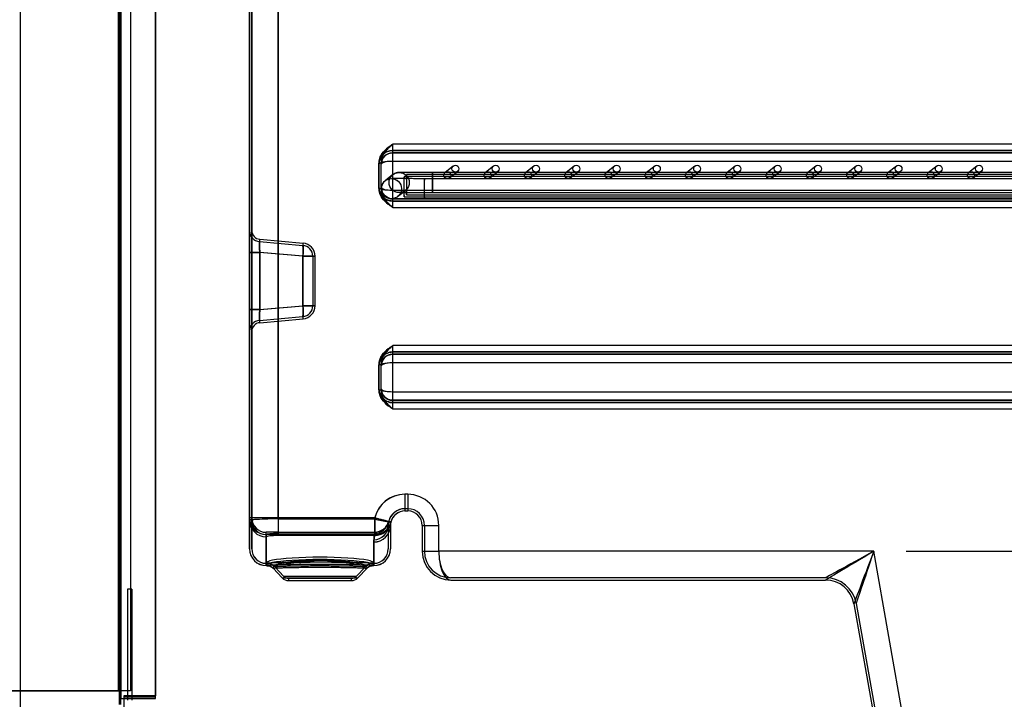
# Model space of a CAD drawing. Units: millimetres. Extents: x 8993 to 20498, y 520 to 7949.
# Drawn here: x 12112 to 12454, y 4949 to 5185 of the extents above; entities that cross this region are included whole.
import ezdxf

# ---------------------------------------------------------------- set-up
doc = ezdxf.new("R2010")
doc.units = ezdxf.units.MM
doc.layers.add('ACOTA', color=50, linetype='Continuous')

msp = doc.modelspace()

# ---------------------------------------------------------------- linework, layer by layer
at = {"color": 7}
for p, q in [((12112.27, 6367), (12112.27, 4633)), ((12112.28, 6367), (12112.28, 4633)), ((12112.28, 6367), (12112.28, 4633)), ((12159.27, 4950), (12159.27, 6355)), ((12159.28, 6354.51), (12159.28, 4950.49)), ((12146.27, 6312.2), (12146.27, 4952.2)), ((12146.27, 6312.2), (12146.27, 4952.2)), ((12146.31, 6312.2), (12146.31, 4952.2)), ((12146.77, 6312.2), (12146.77, 4952.2)), ((12150.59, 6312.2), (12150.59, 4952.2)), ((12150.63, 6312.2), (12150.63, 4952.2)), ((12191.97, 5011.47), (12191.97, 6198.81)), ((12191.97, 6198.81), (12191.97, 5012.27)), ((12192.77, 6198.81), (12192.77, 5012.27)), ((12192.77, 5011.47), (12192.77, 6198.81)), ((12201.93, 5012.36), (12201.93, 6198.81)), ((12201.93, 6198.81), (12201.93, 5011.91)), ((12201.93, 5012.36), (12201.93, 6198.81)), ((12201.93, 6198.81), (12201.93, 5011.91)), ((12146.77, 4949.5), (12146.77, 6149.8)), ((12147.27, 6149.8), (12147.27, 4949.5)), ((12147.27, 4949.5), (12147.27, 6149.8)), ((12159.27, 4949.5), (12159.27, 6149.8)), ((12691.68, 5142.13), (12241.77, 5142.13)), ((12691.68, 5142.13), (12241.78, 5142.13)), ((12241.76, 5139.93), (12241.72, 5139.93)), ((12241.72, 5139.93), (12718.59, 5139.93)), ((12241.72, 5139.13), (12718.59, 5139.13)), ((12241.76, 5139.13), (12241.72, 5139.13)), ((12691.67, 5139.93), (12241.76, 5139.93)), ((12691.67, 5139.13), (12241.76, 5139.13)), ((12236.92, 5135.13), (12236.96, 5135.13)), ((12236.92, 5127.13), (12236.92, 5135.13)), ((12236.97, 5126.78), (12236.97, 5135.49)), ((12237.72, 5135.13), (12237.76, 5135.13)), ((12237.72, 5127.13), (12237.72, 5135.13)), ((12237.78, 5126.46), (12237.78, 5135.81)), ((12718.57, 5136.13), (12241.7, 5136.13)), ((12241.7, 5136.13), (12241.7, 5126.13)), ((12241.7, 5136.13), (12241.7, 5126.13)), ((12718.58, 5136.13), (12241.7, 5136.13)), ((12262.8, 5134.52), (12259.99, 5132.33)), ((12276.8, 5134.52), (12273.99, 5132.33)), ((12290.8, 5134.52), (12287.99, 5132.33)), ((12304.8, 5134.52), (12301.99, 5132.33)), ((12318.8, 5134.52), (12315.99, 5132.33)), ((12332.8, 5134.52), (12329.99, 5132.33)), ((12346.8, 5134.52), (12343.99, 5132.33)), ((12360.8, 5134.52), (12357.99, 5132.33)), ((12374.8, 5134.52), (12371.99, 5132.33)), ((12388.8, 5134.52), (12385.99, 5132.33)), ((12402.8, 5134.52), (12399.99, 5132.33)), ((12416.8, 5134.52), (12413.99, 5132.33)), ((12430.8, 5134.52), (12427.99, 5132.33)), ((12444.8, 5134.52), (12441.99, 5132.33)), ((12241.83, 5131.55), (12239.13, 5129.43)), ((12245.66, 5130.44), (12245.65, 5129.73)), ((12761.66, 5130.86), (12245.66, 5130.86)), ((12245.67, 5130.82), (12245.66, 5130.81)), ((12245.66, 5130.81), (12245.66, 5130.44)), ((12245.67, 5130.45), (12245.67, 5130.82)), ((12245.67, 5129.74), (12245.67, 5130.45)), ((12246.57, 5131.56), (12246.56, 5131.27)), ((12246.56, 5131.27), (12246.56, 5130.64)), ((12246.56, 5130.64), (12246.56, 5129.73)), ((12762.57, 5131.57), (12246.57, 5131.57)), ((12246.57, 5131.47), (12246.57, 5131.56)), ((12246.58, 5131.01), (12246.57, 5131.47)), ((12246.58, 5130.23), (12246.58, 5131.01)), ((12246.59, 5129.22), (12246.58, 5130.23)), ((12752.73, 5130.13), (12252.73, 5130.13)), ((12252.74, 5130.03), (12252.73, 5130.12)), ((12252.73, 5130.12), (12252.73, 5129.84)), ((12252.74, 5129.57), (12252.74, 5130.03)), ((12255.52, 5129.95), (12255.53, 5130.97)), ((12255.53, 5132.22), (12255.54, 5132.32)), ((12255.53, 5131.75), (12255.53, 5132.22)), ((12255.53, 5130.97), (12255.53, 5131.75)), ((12755.53, 5132.33), (12255.54, 5132.33)), ((12255.54, 5132.32), (12255.54, 5132.04)), ((12255.54, 5132.04), (12255.55, 5131.41)), ((12255.55, 5131.41), (12255.55, 5130.51)), ((12255.55, 5130.51), (12255.55, 5129.42)), ((12261.47, 5130.44), (12264.28, 5132.63)), ((12275.47, 5130.44), (12278.28, 5132.63)), ((12289.47, 5130.44), (12292.28, 5132.63)), ((12303.47, 5130.44), (12306.28, 5132.63)), ((12317.47, 5130.44), (12320.28, 5132.63)), ((12331.47, 5130.44), (12334.28, 5132.63)), ((12345.47, 5130.44), (12348.28, 5132.63)), ((12359.47, 5130.44), (12362.28, 5132.63)), ((12373.47, 5130.44), (12376.28, 5132.63)), ((12387.47, 5130.44), (12390.27, 5132.63)), ((12401.47, 5130.44), (12404.27, 5132.63)), ((12415.47, 5130.44), (12418.27, 5132.63)), ((12429.47, 5130.44), (12432.27, 5132.63)), ((12443.47, 5130.44), (12446.27, 5132.63)), ((12236.96, 5127.13), (12236.92, 5127.13)), ((12237.76, 5127.13), (12237.72, 5127.13)), ((12245.65, 5129.73), (12245.65, 5128.76)), ((12245.65, 5128.76), (12245.65, 5127.64)), ((12245.65, 5127.64), (12245.65, 5126.49)), ((12245.68, 5128.78), (12245.67, 5129.74)), ((12245.68, 5127.66), (12245.68, 5128.78)), ((12245.68, 5126.52), (12245.68, 5127.66)), ((12246.56, 5129.73), (12246.56, 5128.64)), ((12246.56, 5128.64), (12246.56, 5127.49)), ((12246.56, 5127.49), (12246.56, 5126.4)), ((12246.58, 5125.93), (12246.59, 5126.95)), ((12246.59, 5128.08), (12246.59, 5129.22)), ((12246.59, 5126.95), (12246.59, 5128.08)), ((12252.73, 5129.84), (12252.72, 5129.2)), ((12252.72, 5129.2), (12252.72, 5128.29)), ((12252.72, 5128.29), (12252.72, 5127.2)), ((12252.72, 5127.2), (12252.72, 5126.05)), ((12252.74, 5128.79), (12252.74, 5129.57)), ((12252.75, 5127.78), (12252.74, 5128.79)), ((12252.75, 5126.65), (12252.75, 5127.78)), ((12252.75, 5125.51), (12252.75, 5126.65)), ((12255.52, 5128.82), (12255.52, 5129.95)), ((12255.52, 5127.68), (12255.52, 5128.82)), ((12255.53, 5126.67), (12255.52, 5127.68)), ((12255.53, 5125.89), (12255.53, 5126.67)), ((12255.55, 5129.42), (12255.55, 5128.26)), ((12255.55, 5128.26), (12255.55, 5127.17)), ((12255.55, 5127.17), (12255.55, 5126.26)), ((12241.7, 5126.13), (12718.57, 5126.13)), ((12241.7, 5126.13), (12718.58, 5126.13)), ((12241.72, 5123.13), (12241.76, 5123.13)), ((12718.59, 5123.13), (12241.72, 5123.13)), ((12241.76, 5123.13), (12691.67, 5123.13)), ((12243.44, 5123.92), (12246.14, 5126.03)), ((12246.14, 5126.03), (12245.41, 5125.59)), ((12245.65, 5126.49), (12245.65, 5125.44)), ((12245.65, 5125.44), (12245.65, 5124.59)), ((12245.65, 5124.59), (12245.66, 5124.05)), ((12245.66, 5123.86), (12245.67, 5124.06)), ((12245.66, 5124.05), (12245.66, 5123.86)), ((12245.66, 5123.86), (12761.66, 5123.86)), ((12245.67, 5124.61), (12245.68, 5125.46)), ((12245.67, 5124.06), (12245.67, 5124.61)), ((12245.68, 5125.46), (12245.68, 5126.52)), ((12246.56, 5126.4), (12246.56, 5125.49)), ((12246.56, 5125.49), (12246.56, 5124.86)), ((12246.56, 5124.86), (12246.57, 5124.58)), ((12246.57, 5124.68), (12246.58, 5125.15)), ((12246.57, 5124.58), (12246.57, 5124.68)), ((12246.57, 5124.57), (12762.57, 5124.57)), ((12246.58, 5125.15), (12246.58, 5125.93)), ((12252.72, 5126.05), (12252.72, 5124.96)), ((12252.72, 5124.96), (12252.72, 5124.05)), ((12252.72, 5124.05), (12252.73, 5123.42)), ((12252.73, 5123.42), (12252.73, 5123.15)), ((12252.73, 5123.15), (12252.74, 5123.24)), ((12252.73, 5123.13), (12752.73, 5123.13)), ((12252.74, 5124.49), (12252.75, 5125.51)), ((12252.74, 5123.71), (12252.74, 5124.49)), ((12252.74, 5123.24), (12252.74, 5123.71)), ((12255.53, 5125.43), (12255.53, 5125.89)), ((12255.54, 5125.34), (12255.53, 5125.43)), ((12255.55, 5126.26), (12255.54, 5125.63)), ((12255.54, 5125.63), (12255.54, 5125.34)), ((12255.54, 5125.33), (12755.53, 5125.33)), ((12718.59, 5122.33), (12241.72, 5122.33)), ((12241.72, 5122.33), (12241.76, 5122.33)), ((12241.76, 5122.33), (12691.67, 5122.33)), ((12241.77, 5120.13), (12691.68, 5120.13)), ((12241.78, 5120.13), (12691.68, 5120.13)), ((12191.97, 5112.07), (12191.97, 5104.5)), ((12191.97, 5104.5), (12191.97, 5112.07)), ((12191.97, 5112.07), (12191.97, 5104.5)), ((12191.97, 5104.5), (12191.97, 5112.07)), ((12192.77, 5104.5), (12192.77, 5112.07)), ((12192.77, 5112.07), (12192.77, 5104.5)), ((12192.77, 5104.5), (12192.77, 5112.07)), ((12192.77, 5112.07), (12192.77, 5104.5)), ((12195.44, 5108.29), (12210.5, 5106.97)), ((12195.51, 5109.08), (12210.57, 5107.77)), ((12191.97, 5104.5), (12191.97, 5084.68)), ((12191.97, 5104.5), (12195.44, 5104.5)), ((12195.44, 5104.5), (12191.97, 5104.5)), ((12195.44, 5104.5), (12191.97, 5104.5)), ((12191.97, 5104.5), (12195.44, 5104.5)), ((12192.77, 5104.5), (12192.77, 5084.68)), ((12192.77, 5104.5), (12195.51, 5104.5)), ((12195.51, 5104.5), (12192.77, 5104.5)), ((12195.51, 5104.5), (12192.77, 5104.5)), ((12192.77, 5104.5), (12195.51, 5104.5)), ((12210.5, 5103.18), (12195.44, 5104.5)), ((12195.44, 5104.5), (12195.44, 5084.68)), ((12195.51, 5104.5), (12195.51, 5084.68)), ((12210.57, 5103.18), (12195.51, 5104.5)), ((12210.5, 5086), (12210.5, 5103.18)), ((12210.5, 5103.18), (12213.97, 5103.18)), ((12210.5, 5103.18), (12213.97, 5103.18)), ((12213.97, 5103.18), (12210.5, 5103.18)), ((12210.5, 5103.18), (12213.97, 5103.18)), ((12210.57, 5086), (12210.57, 5103.18)), ((12210.57, 5103.18), (12214.77, 5103.18)), ((12210.57, 5103.18), (12214.77, 5103.18)), ((12214.77, 5103.18), (12210.57, 5103.18)), ((12210.57, 5103.18), (12214.77, 5103.18)), ((12213.97, 5103.18), (12213.97, 5086)), ((12214.77, 5086), (12214.77, 5103.18)), ((12195.44, 5084.68), (12210.5, 5086)), ((12195.51, 5084.68), (12210.57, 5086)), ((12213.97, 5086), (12210.5, 5086)), ((12213.97, 5086), (12210.5, 5086)), ((12213.97, 5086), (12210.5, 5086)), ((12210.5, 5086), (12213.97, 5086)), ((12214.77, 5086), (12210.57, 5086)), ((12214.77, 5086), (12210.57, 5086)), ((12214.77, 5086), (12210.57, 5086)), ((12210.57, 5086), (12214.77, 5086)), ((12191.97, 5077.11), (12191.97, 5084.68)), ((12191.97, 5084.68), (12191.97, 5077.11)), ((12191.97, 5077.11), (12191.97, 5084.68)), ((12191.97, 5084.68), (12191.97, 5077.11)), ((12195.44, 5084.68), (12191.97, 5084.68)), ((12191.97, 5084.68), (12195.44, 5084.68)), ((12195.44, 5084.68), (12191.97, 5084.68)), ((12191.97, 5084.68), (12195.44, 5084.68)), ((12192.77, 5077.11), (12192.77, 5084.68)), ((12192.77, 5077.11), (12192.77, 5084.68)), ((12192.77, 5084.68), (12192.77, 5077.11)), ((12192.77, 5084.68), (12192.77, 5077.11)), ((12195.51, 5084.68), (12192.77, 5084.68)), ((12192.77, 5084.68), (12195.51, 5084.68)), ((12195.51, 5084.68), (12192.77, 5084.68)), ((12192.77, 5084.68), (12195.51, 5084.68)), ((12195.44, 5080.89), (12210.5, 5082.21)), ((12195.51, 5080.1), (12210.57, 5081.42)), ((12691.68, 5072.13), (12241.77, 5072.13)), ((12691.68, 5072.13), (12241.78, 5072.13)), ((12241.72, 5069.93), (12718.59, 5069.93)), ((12241.76, 5069.93), (12241.72, 5069.93)), ((12241.72, 5069.13), (12718.59, 5069.13)), ((12241.76, 5069.13), (12241.72, 5069.13)), ((12691.67, 5069.93), (12241.76, 5069.93)), ((12691.67, 5069.13), (12241.76, 5069.13)), ((12236.92, 5065.13), (12236.96, 5065.13)), ((12236.92, 5057.13), (12236.92, 5065.13)), ((12236.97, 5056.78), (12236.97, 5065.49)), ((12237.72, 5057.13), (12237.72, 5065.13)), ((12237.72, 5065.13), (12237.76, 5065.13)), ((12237.78, 5056.46), (12237.78, 5065.81)), ((12718.57, 5066.13), (12241.7, 5066.13)), ((12241.7, 5066.13), (12241.7, 5056.13)), ((12241.7, 5066.13), (12241.7, 5056.13)), ((12718.58, 5066.13), (12241.7, 5066.13)), ((12236.96, 5057.13), (12236.92, 5057.13)), ((12237.76, 5057.13), (12237.72, 5057.13)), ((12241.7, 5056.13), (12734.58, 5056.13)), ((12241.7, 5056.13), (12734.58, 5056.13)), ((12734.6, 5053.13), (12241.72, 5053.13)), ((12241.72, 5053.13), (12241.76, 5053.13)), ((12734.6, 5052.33), (12241.72, 5052.33)), ((12241.72, 5052.33), (12241.76, 5052.33)), ((12241.76, 5053.13), (12707.67, 5053.13)), ((12241.76, 5052.33), (12707.67, 5052.33)), ((12241.77, 5050.13), (12707.68, 5050.13)), ((12241.78, 5050.13), (12707.69, 5050.13)), ((12246.95, 5020.48), (12245.95, 5020.48)), ((12246.95, 5020.48), (12245.95, 5020.48)), ((12246.97, 5015.48), (12245.97, 5015.48)), ((12245.97, 5014.68), (12246.97, 5014.68)), ((12191.97, 5012.27), (12191.97, 5001.49)), ((12191.97, 5001.49), (12191.97, 5011.47)), ((12192.77, 5012.27), (12192.77, 5001.49)), ((12192.77, 5001.49), (12192.77, 5011.47)), ((12235.49, 5012.36), (12201.93, 5012.36)), ((12235.49, 5012.36), (12201.93, 5012.36)), ((12201.93, 5011.91), (12235.38, 5011.92)), ((12201.93, 5011.91), (12235.39, 5011.92)), ((12197.77, 4996.49), (12197.77, 5007.27)), ((12201.95, 5007.36), (12235.51, 5007.36)), ((12235.41, 5006.95), (12201.95, 5006.93)), ((12240.17, 5009.68), (12240.17, 5001.49)), ((12240.97, 5009.68), (12240.97, 5001.49)), ((12251.97, 5009.68), (12251.97, 5000.68)), ((12251.97, 5009.68), (12257.75, 5009.68)), ((12251.97, 5009.68), (12257.75, 5009.68)), ((12252.77, 5009.68), (12252.77, 5000.68)), ((12252.77, 5009.68), (12257.75, 5009.68)), ((12252.77, 5009.68), (12257.75, 5009.68)), ((12257.75, 5000.68), (12257.75, 5009.68)), ((12257.75, 5000.68), (12257.75, 5009.68)), ((12146.77, 5004.45), (12146.27, 5004.45)), ((12146.27, 5004.45), (12146.27, 4999.95)), ((12146.77, 5004.45), (12146.77, 4999.95)), ((12147.27, 5004.05), (12146.77, 5004.05)), ((12146.77, 5000.55), (12146.77, 5004.05)), ((12147.27, 5000.55), (12147.27, 5004.05)), ((12197.77, 5006.49), (12197.77, 4996.51)), ((12197.77, 4995.69), (12197.77, 5006.47)), ((12197.77, 5005.7), (12197.77, 4995.72)), ((12201.95, 5006.56), (12235.51, 5006.56)), ((12235.41, 5006.15), (12201.95, 5006.14)), ((12235.17, 4996.51), (12235.17, 5004.71)), ((12235.17, 5004.68), (12235.17, 4996.49)), ((12235.17, 4995.72), (12235.17, 5003.91)), ((12235.17, 5003.88), (12235.17, 4995.69)), ((12146.27, 4999.95), (12146.77, 4999.95)), ((12146.77, 5000.55), (12147.27, 5000.55)), ((12251.97, 5000.68), (12257.75, 5000.68)), ((12251.97, 5000.68), (12257.75, 5000.68)), ((12252.77, 5000.68), (12257.75, 5000.68)), ((12252.77, 5000.68), (12257.75, 5000.68)), ((12408.93, 5000.68), (12257.75, 5000.68)), ((12408.93, 5000.68), (12257.75, 5000.68)), ((12453.09, 4750.23), (12408.93, 5000.68)), ((12453.09, 4750.23), (12408.93, 5000.68)), ((12197.77, 4996.51), (12197.96, 4996.51)), ((12197.77, 4996.51), (12197.77, 4996.49)), ((12198, 4996.49), (12197.96, 4996.51)), ((12234.99, 4996.51), (12234.95, 4996.49)), ((12234.99, 4996.51), (12235.17, 4996.51)), ((12235.17, 4996.51), (12235.17, 4996.49)), ((12197.77, 4996.49), (12197.99, 4996.49)), ((12198, 4996.49), (12197.77, 4996.49)), ((12197.77, 4995.72), (12197.96, 4995.72)), ((12197.77, 4995.72), (12197.77, 4995.69)), ((12197.77, 4995.69), (12197.99, 4995.69)), ((12198, 4995.69), (12197.77, 4995.69)), ((12198, 4995.69), (12197.96, 4995.72)), ((12200.13, 4994.8), (12200.17, 4994.75)), ((12200.15, 4994.77), (12203.34, 4991.41)), ((12200.71, 4995.35), (12200.75, 4995.3)), ((12200.73, 4995.32), (12203.92, 4991.96)), ((12229.03, 4991.96), (12232.22, 4995.32)), ((12229.61, 4991.41), (12232.8, 4994.77)), ((12232.19, 4995.3), (12232.23, 4995.35)), ((12232.77, 4994.75), (12232.81, 4994.8)), ((12234.95, 4996.49), (12235.17, 4996.49)), ((12235.17, 4996.49), (12234.95, 4996.49)), ((12234.99, 4995.72), (12234.95, 4995.69)), ((12234.95, 4995.69), (12235.17, 4995.69)), ((12235.17, 4995.69), (12234.95, 4995.69)), ((12234.99, 4995.72), (12235.17, 4995.72)), ((12235.17, 4995.72), (12235.17, 4995.69)), ((12203.34, 4991.41), (12229.61, 4991.41)), ((12229.03, 4991.96), (12203.96, 4991.96)), ((12205.51, 4991.28), (12205.51, 4990.48)), ((12205.51, 4990.48), (12227.39, 4990.48)), ((12227.43, 4991.28), (12205.56, 4991.28)), ((12227.43, 4990.48), (12227.43, 4991.28)), ((12392.19, 4991.48), (12261.97, 4991.48)), ((12261.97, 4990.68), (12392.19, 4990.68)), ((12151.08, 4987.5), (12149.58, 4987.5)), ((12149.58, 4987.5), (12149.58, 4949.01)), ((12151.08, 4987.5), (12151.08, 4949.01)), ((12402.04, 4982.42), (12443.28, 4748.49)), ((12402.04, 4982.42), (12402.04, 4982.42)), ((12402.04, 4982.42), (12402.04, 4982.42)), ((12402.82, 4982.55), (12402.82, 4982.55)), ((12402.82, 4982.55), (12444.07, 4748.63)), ((12402.82, 4982.55), (12402.82, 4982.55)), ((12101.94, 4952.2), (12146.27, 4952.2)), ((12101.99, 4952.2), (12146.31, 4952.2)), ((12150.59, 4952.2), (12106.26, 4952.2)), ((12150.63, 4952.2), (12106.3, 4952.2)), ((12146.31, 4952.2), (12146.27, 4952.2)), ((12146.27, 4952.2), (12146.77, 4952.2)), ((12146.27, 4952.2), (12146.27, 4952.2)), ((12146.31, 4952.2), (12146.77, 4952.2)), ((12150.63, 4952.2), (12150.59, 4952.2)), ((12146.77, 4947.5), (12146.77, 4949.5)), ((12147.27, 4949.5), (12146.77, 4949.5)), ((12147.27, 4949.5), (12146.77, 4949.5)), ((12146.77, 4949.5), (12147.27, 4949.5)), ((12147.27, 4947.5), (12147.27, 4949.5)), ((12147.27, 4949.5), (12147.27, 4949.5)), ((12147.27, 4949.5), (12159.27, 4949.5)), ((12147.27, 4949.5), (12147.27, 4949.5)), ((12148.27, 4950), (12148.27, 4645)), ((12159.27, 4950), (12148.27, 4950)), ((12159.28, 4950.49), (12148.28, 4950.49)), ((12148.28, 4950.49), (12148.28, 4645.49))]:
    msp.add_line(p, q, dxfattribs=at)
for centre, radius in [((12263.54, 5133.58), 1.2), ((12277.54, 5133.58), 1.2), ((12291.54, 5133.58), 1.2), ((12305.54, 5133.58), 1.2), ((12319.54, 5133.58), 1.2), ((12333.54, 5133.58), 1.2), ((12347.54, 5133.58), 1.2), ((12361.54, 5133.58), 1.2), ((12375.54, 5133.58), 1.2), ((12389.54, 5133.58), 1.2), ((12403.54, 5133.58), 1.2), ((12417.54, 5133.58), 1.2), ((12431.54, 5133.58), 1.2), ((12445.54, 5133.58), 1.2), ((12241.28, 5126.67), 3.5), ((12243.99, 5128.79), 3.5), ((12260.73, 5131.38), 1.2), ((12274.73, 5131.38), 1.2), ((12288.73, 5131.38), 1.2), ((12302.73, 5131.38), 1.2), ((12316.73, 5131.38), 1.2), ((12330.73, 5131.38), 1.2), ((12344.73, 5131.38), 1.2), ((12358.73, 5131.38), 1.2), ((12372.73, 5131.38), 1.2), ((12386.73, 5131.38), 1.2), ((12400.73, 5131.38), 1.2), ((12414.73, 5131.38), 1.2), ((12428.73, 5131.38), 1.2), ((12442.73, 5131.38), 1.2)]:
    msp.add_circle(centre, radius, dxfattribs=at)
for centre, radius, start, end in [((12115.71, 5141.58), 126.06, 359.25, 0.25), ((12069.88, 5141.38), 171.9, 359.25, 0.25), ((12241.76, 5135.13), 4.8, 90.0003, 180.0003), ((12241.76, 5135.13), 4, 90.0003, 180.0003), ((12459.44, 5137.08), 217.74, 179.25, 180.25), ((12413.6, 5136.88), 171.9, 179.25, 180.25), ((12231.86, 5135.45), 5.11, 356.4599, 0.4396), ((12224.41, 5135.73), 13.36, 357.4411, 0.3384), ((12231.86, 5126.82), 5.11, 359.5604, 3.5401), ((12241.76, 5127.13), 4.8, 179.9997, 269.9997), ((12224.41, 5126.54), 13.36, 359.6616, 2.5589), ((12241.76, 5127.13), 4, 179.9997, 269.9997), ((12459.44, 5125.18), 217.74, 179.75, 180.75), ((12413.6, 5125.38), 171.9, 179.75, 180.75), ((12069.88, 5120.88), 171.9, 359.75, 0.75), ((12115.71, 5120.68), 126.06, 359.75, 0.75), ((12195.77, 5112.07), 3.8, 180, 265), ((12195.77, 5112.07), 3.8, 180, 265), ((12195.77, 5112.07), 3.8, 180, 265), ((12195.77, 5112.07), 3.8, 180, 265), ((12195.77, 5112.07), 3, 180, 265), ((12195.77, 5112.07), 3, 180, 265), ((12195.77, 5112.07), 3, 180, 265), ((12195.77, 5112.07), 3, 180, 265), ((12210.17, 5103.18), 3.8, 0, 85), ((12210.17, 5103.18), 3.8, 0, 85), ((12199.55, 5105.08), 11.12, 350.1973, 9.8027), ((12210.17, 5103.18), 3.8, 0, 85), ((12210.17, 5103.18), 3.8, 0, 85), ((12210.17, 5103.18), 4.6, 0, 85), ((12210.17, 5103.18), 4.6, 0, 85), ((12197.31, 5105.48), 13.46, 350.1973, 9.8027), ((12210.17, 5103.18), 4.6, 0, 85), ((12210.17, 5103.18), 4.6, 0, 85), ((12199.55, 5084.11), 11.12, 350.1973, 9.8027), ((12210.17, 5086), 3.8, 275, 0), ((12210.17, 5086), 3.8, 275, 0), ((12210.17, 5086), 3.8, 275, 0), ((12210.17, 5086), 3.8, 275, 0), ((12197.31, 5083.71), 13.46, 350.1973, 9.8027), ((12210.17, 5086), 4.6, 275, 0), ((12210.17, 5086), 4.6, 275, 0), ((12210.17, 5086), 4.6, 275, 0), ((12210.17, 5086), 4.6, 275, 0), ((12195.77, 5077.11), 3.8, 95, 180), ((12195.77, 5077.11), 3.8, 95, 180), ((12195.77, 5077.11), 3.8, 95, 180), ((12195.77, 5077.11), 3.8, 95, 180), ((12195.77, 5077.11), 3, 95, 180), ((12195.77, 5077.11), 3, 95, 180), ((12195.77, 5077.11), 3, 95, 180), ((12195.77, 5077.11), 3, 95, 180), ((12115.71, 5071.58), 126.06, 359.25, 0.25), ((12069.88, 5071.38), 171.9, 359.25, 0.25), ((12241.76, 5065.13), 4.8, 90.0003, 180.0003), ((12241.76, 5065.13), 4, 90.0003, 180.0003), ((12459.44, 5067.08), 217.74, 179.25, 180.25), ((12413.6, 5066.88), 171.9, 179.25, 180.25), ((12231.86, 5065.45), 5.11, 356.4599, 0.4396), ((12224.41, 5065.73), 13.36, 357.4411, 0.3384), ((12231.86, 5056.82), 5.11, 359.5604, 3.5401), ((12241.76, 5057.13), 4.8, 179.9997, 269.9997), ((12224.41, 5056.54), 13.36, 359.6616, 2.5589), ((12241.76, 5057.13), 4, 179.9997, 269.9997), ((12459.44, 5055.18), 217.74, 179.75, 180.75), ((12413.6, 5055.38), 171.9, 179.75, 180.75), ((12069.88, 5050.88), 171.9, 359.75, 0.75), ((12115.71, 5050.68), 126.06, 359.75, 0.75), ((12245.95, 5009.68), 10.8, 90, 168.008), ((12245.95, 5009.68), 10.8, 90, 168.008), ((12245.95, 5009.68), 10.8, 90, 165.6215), ((12245.95, 5009.68), 10.8, 90, 165.6215), ((12578.28, 5019.03), 332.34, 179.75, 180.75), ((12532.45, 5019.23), 286.5, 179.75, 180.75), ((12579.28, 5019.03), 332.34, 179.75, 180.75), ((12246.95, 5009.68), 10.8, 0, 90), ((12246.95, 5009.68), 10.8, 0, 90), ((12533.45, 5019.23), 286.5, 179.75, 180.75), ((12245.97, 5009.68), 5.8, 90, 168.008), ((12245.97, 5009.68), 5.8, 90, 165.6215), ((12245.97, 5009.68), 5, 90, 168.008), ((12245.97, 5009.68), 5, 90, 165.6215), ((12246.97, 5009.68), 5.8, 0, 90), ((12246.97, 5009.68), 5, 0, 90), ((12197.77, 5012.27), 5.8, 180.0065, 270.0065), ((12197.76, 5011.48), 5.78, 180.1568, 270.1559), ((12197.77, 5012.27), 5, 180.0065, 270.0065), ((12197.76, 5011.48), 4.99, 180.1568, 270.1559), ((12550.94, 5010.98), 349.01, 179.7741, 180.726), ((12502.8, 5011.17), 300.87, 179.7741, 180.726), ((12618.06, 5010.85), 416.14, 179.8542, 180.6485), ((12560.67, 5010.99), 358.74, 179.8542, 180.6485), ((12651.52, 5010.86), 416.14, 179.8542, 180.6485), ((12571.03, 6585.08), 1608.56, 257.95599, 258.16346), ((12594.12, 5011.01), 358.74, 179.8542, 180.6485), ((12524.74, 6368.09), 1386.69, 257.95599, 258.16346), ((12235.43, 5011.93), 4.98, 269.7334, 347.8885), ((12235.43, 5011.93), 5.78, 269.7334, 347.8885), ((12584.5, 5010.98), 349.01, 179.7741, 180.726), ((12571.1, 6315.65), 1345.81, 255.55931, 255.80728), ((12536.36, 5011.17), 300.87, 179.7741, 180.726), ((12524.81, 6135.89), 1160.18, 255.55931, 255.80728), ((12235.51, 5012.36), 5, 269.988, 345.6168), ((12235.51, 5012.36), 5.8, 269.988, 345.6168), ((12245.97, 5009.68), 5.8, 165.6215, 180), ((12245.97, 5009.68), 5.8, 168.008, 180), ((12245.97, 5009.68), 5, 165.6215, 180), ((12245.97, 5009.68), 5, 168.008, 180), ((12235.19, 5009.69), 5.78, 269.8441, 359.8432), ((12235.17, 5009.68), 5.8, 269.9935, 359.9935), ((12235.19, 5009.69), 4.99, 269.8441, 359.8432), ((12235.17, 5009.68), 5, 269.9935, 359.9935), ((12245.97, 5004.68), 10.8, 165.6215, 180), ((12245.97, 5004.71), 10.8, 168.008, 180), ((12245.97, 5003.88), 10.8, 165.6215, 180), ((12245.97, 5003.91), 10.8, 168.008, 180), ((12197.76, 5001.5), 5.78, 180.1568, 270.1559), ((12197.77, 5001.49), 5.8, 180.0065, 270.0065), ((12197.77, 5001.49), 5, 180.0065, 270.0065), ((12197.76, 5001.5), 4.99, 180.1568, 270.1559), ((12235.19, 5001.5), 5.78, 269.8441, 359.8432), ((12235.17, 5001.49), 5.8, 269.9935, 359.9935), ((12235.17, 5001.49), 5, 269.9935, 359.9935), ((12235.19, 5001.5), 4.99, 269.8441, 359.8432), ((12261.97, 5000.68), 10, 180, 270), ((12261.97, 5000.68), 9.2, 180, 270), ((12197.99, 4992.74), 3.77, 43.7313, 90.4771), ((12234.96, 4992.74), 3.77, 89.5229, 136.2687), ((12197.98, 4992.74), 2.98, 43.7313, 90.4771), ((12198, 4992.69), 3.8, 43.5238, 89.989), ((12198, 4992.69), 3, 43.5238, 89.989), ((12234.95, 4992.69), 3.8, 90.011, 136.4762), ((12234.95, 4992.69), 3, 90.011, 136.4762), ((12234.96, 4992.74), 2.98, 89.5229, 136.2687), ((12205.51, 4993.48), 3, 223.5, 270), ((12205.51, 4993.48), 2.2, 223.5, 270), ((12227.43, 4993.48), 2.2, 270, 316.5), ((12227.43, 4993.48), 3, 270, 316.5), ((12392.19, 4980.68), 10.8, 10, 90), ((12392.19, 4980.68), 10.8, 10.0002, 89.9993), ((12392.19, 4980.68), 10.8, 10, 90), ((12392.19, 4980.68), 10, 10, 90), ((12392.19, 4980.68), 10, 10.0002, 89.9993), ((12392.19, 4980.68), 10, 10, 90)]:
    msp.add_arc(centre, radius, start, end, dxfattribs=at)
for centre, major_axis, ratio, start_param, end_param in [((12241.72, 5135.13), (-3.38, 3.41), 0.999091, 5.50325, 7.074047), ((12241.72, 5135.13), (-3.38, 3.41), 0.999091, 5.50325, 7.074047), ((12241.72, 5135.13), (-2.82, 2.84), 0.99891, 5.502423, 7.073219), ((12241.72, 5135.13), (-2.82, 2.84), 0.99891, 5.502423, 7.073219), ((12241.72, 5135.13), (4.8, 0), 0.208331, 1.575358, 3.146154), ((12241.72, 5135.13), (4.8, 0), 0.208331, 1.575358, 3.146154), ((12241.72, 5135.13), (4, 0), 0.249997, 1.575451, 3.146247), ((12241.72, 5135.13), (4, 0), 0.249997, 1.575451, 3.146247), ((12241.72, 5127.13), (4.8, 0), 0.208331, 3.137031, 4.707828), ((12241.72, 5127.13), (3.38, 3.41), 0.999091, 2.350731, 3.921528), ((12241.72, 5127.13), (4.8, 0), 0.208331, 3.137031, 4.707828), ((12241.72, 5127.13), (3.38, 3.41), 0.999091, 2.350731, 3.921528), ((12241.72, 5127.13), (4, 0), 0.249997, 3.136938, 4.707735), ((12241.72, 5127.13), (2.82, 2.84), 0.99891, 2.351559, 3.922355), ((12241.72, 5127.13), (2.82, 2.84), 0.99891, 2.351559, 3.922355), ((12241.72, 5127.13), (4, 0), 0.249997, 3.136938, 4.707735), ((12195.77, 5104.44), (-0.34, 3.84), 0.084229, 6.26834, 7.83154), ((12195.77, 5104.44), (-0.34, 3.84), 0.084229, 6.26834, 7.83154), ((12195.77, 5104.44), (-0.26, 4.64), 0.055464, 6.275143, 7.838343), ((12195.77, 5104.44), (-0.26, 4.64), 0.055464, 6.275143, 7.838343), ((12195.77, 5084.74), (0.34, 3.84), 0.084229, 1.593238, 3.156438), ((12195.77, 5084.74), (0.34, 3.84), 0.084229, 1.593238, 3.156438), ((12195.77, 5084.74), (0.26, 4.64), 0.055464, 1.586435, 3.149635), ((12195.77, 5084.74), (0.26, 4.64), 0.055464, 1.586435, 3.149635), ((12241.72, 5065.13), (-3.38, 3.41), 0.999091, 5.50325, 7.074047), ((12241.72, 5065.13), (-3.38, 3.41), 0.999091, 5.50325, 7.074047), ((12241.72, 5065.13), (-2.82, 2.84), 0.99891, 5.502423, 7.073219), ((12241.72, 5065.13), (-2.82, 2.84), 0.99891, 5.502423, 7.073219), ((12241.72, 5065.13), (4.8, 0), 0.208331, 1.575358, 3.146154), ((12241.72, 5065.13), (4.8, 0), 0.208331, 1.575358, 3.146154), ((12241.72, 5065.13), (4, 0), 0.249997, 1.575451, 3.146247), ((12241.72, 5065.13), (4, 0), 0.249997, 1.575451, 3.146247), ((12241.72, 5057.13), (4.8, 0), 0.208331, 3.137031, 4.707828), ((12241.72, 5057.13), (3.38, 3.41), 0.999091, 2.350731, 3.921528), ((12241.72, 5057.13), (3.38, 3.41), 0.999091, 2.350731, 3.921528), ((12241.72, 5057.13), (4.8, 0), 0.208331, 3.137031, 4.707828), ((12241.72, 5057.13), (4, 0), 0.249997, 3.136938, 4.707735), ((12241.72, 5057.13), (2.82, 2.84), 0.99891, 2.351559, 3.922355), ((12241.72, 5057.13), (4, 0), 0.249997, 3.136938, 4.707735), ((12241.72, 5057.13), (2.82, 2.84), 0.99891, 2.351559, 3.922355), ((12201.97, 5012.27), (10, 0), 0.008938, 1.57516, 3.141593), ((12201.97, 5011.47), (10, 0), 0.044, 1.57516, 3.141593), ((12201.97, 5012.27), (9.2, 0), 0.009715, 1.57516, 3.141593), ((12201.97, 5011.47), (9.2, 0), 0.047826, 1.57516, 3.141593), ((12201.97, 5007.27), (4.2, 0), 0.02128, 1.57516, 3.141593), ((12201.97, 5006.49), (4.2, 0), 0.104762, 1.57516, 3.141593), ((12201.97, 5006.47), (4.2, 0), 0.02128, 1.57516, 3.141593), ((12201.97, 5005.7), (4.2, 0), 0.104762, 1.57516, 3.141593), ((12261.97, 5000.68), (0, 10), 0.422531, 1.570796, 3.141593), ((12261.97, 5000.68), (0, 10), 0.422531, 1.570796, 3.141593), ((12261.97, 5000.68), (0, 9.2), 0.458893, 1.570796, 3.141593), ((12261.97, 5000.68), (0, 9.2), 0.458893, 1.570796, 3.141593), ((12408.97, 5000.68), (16.78, 10), 0.001143, 1.572715, 3.139214), ((12408.97, 5000.68), (16.78, 10), 0.001143, 1.572715, 3.139214), ((12408.97, 5000.68), (16.78, 9.2), 0.001008, 1.572636, 3.139135), ((12408.97, 5000.68), (16.78, 9.2), 0.001008, 1.572636, 3.139135), ((12408.97, 5000.68), (6.93, 18.26), 0.002088, 1.571589, 3.138088), ((12408.97, 5000.68), (6.93, 18.26), 0.002088, 1.571589, 3.138088), ((12408.97, 5000.68), (6.15, 18.12), 0.001986, 1.57147, 3.137969), ((12408.97, 5000.68), (6.15, 18.12), 0.001986, 1.57147, 3.137969), ((12216.47, 4996.65), (18.56, 0), 0.105283, 6.214251, 9.493712), ((12216.47, 4995.85), (18.56, 0), 0.105283, 6.214251, 9.493712), ((12216.47, 4996.48), (18.47, 0), 0.021285, 0.008734, 3.132859), ((12216.47, 4995.68), (18.47, 0), 0.021285, 0.008734, 3.132859), ((12388.66, 5000.68), (-3.53, 9.2), 0.004466, 3.139881, 3.144178), ((12388.66, 5000.68), (-3.53, 9.2), 0.004466, 3.139881, 3.144178), ((12388.66, 5000.68), (-3.53, 10), 0.003881, 3.140224, 3.144521), ((12388.66, 5000.68), (-3.53, 10), 0.003881, 3.140224, 3.144521)]:
    msp.add_ellipse(centre, major_axis=major_axis, ratio=ratio, start_param=start_param, end_param=end_param, dxfattribs=at)
for points, knots in [([(12241.77, 5142.13), (12241.77, 5142.13), (12241.5, 5141.95), (12240.96, 5141.58), (12239.64, 5140.63), (12238.22, 5139.28), (12237.15, 5137.3), (12237.03, 5136.08), (12236.97, 5135.49)], [0, 0, 0, 0, 0.001621, 0.114824, 0.227883, 0.573857, 0.792545, 1, 1, 1, 1]), ([(12236.97, 5135.49), (12237.03, 5136.08), (12237.15, 5137.3), (12238.22, 5139.28), (12239.64, 5140.63), (12240.96, 5141.58), (12241.5, 5141.95), (12241.77, 5142.13), (12241.77, 5142.13)], [0, 0, 0, 0, 0.207455, 0.426143, 0.772117, 0.885176, 0.998379, 1, 1, 1, 1]), ([(12241.78, 5142.13), (12241.77, 5142.13), (12241.31, 5141.73), (12240.39, 5140.94), (12239.04, 5139.49), (12237.99, 5137.77), (12237.84, 5136.4), (12237.78, 5135.81)], [0, 0, 0, 0, 0.001639, 0.237296, 0.472172, 0.76988, 1, 1, 1, 1]), ([(12237.78, 5135.81), (12237.84, 5136.4), (12237.99, 5137.77), (12239.04, 5139.49), (12240.39, 5140.94), (12241.31, 5141.73), (12241.77, 5142.13), (12241.78, 5142.13)], [0, 0, 0, 0, 0.2301201, 0.5278285, 0.7627037, 0.9983612, 1, 1, 1, 1]), ([(12236.97, 5135.52), (12236.97, 5135.48), (12236.97, 5135.38), (12236.97, 5135.32), (12236.97, 5135.4), (12236.98, 5135.52), (12237, 5135.8), (12237.11, 5136.39), (12237.39, 5137.2), (12237.94, 5138.1), (12238.69, 5138.88), (12239.63, 5139.48), (12240.67, 5139.86), (12241.41, 5139.91), (12241.76, 5139.93)], [0, 0, 0, 0, 0.051597, 0.142185, 0.172181, 0.196049, 0.220379, 0.281156, 0.392934, 0.507928, 0.633642, 0.753012, 0.88055, 1, 1, 1, 1]), ([(12236.97, 5135.52), (12236.97, 5135.48), (12236.97, 5135.38), (12236.97, 5135.32), (12236.97, 5135.4), (12236.98, 5135.52), (12237, 5135.8), (12237.11, 5136.39), (12237.39, 5137.2), (12237.94, 5138.1), (12238.69, 5138.88), (12239.63, 5139.48), (12240.67, 5139.86), (12241.41, 5139.91), (12241.76, 5139.93)], [0, 0, 0, 0, 0.051597, 0.1421854, 0.172181, 0.1960492, 0.2203791, 0.2811564, 0.392934, 0.5079276, 0.6336421, 0.7530124, 0.8805501, 1, 1, 1, 1]), ([(12237.77, 5135.33), (12237.77, 5135.33), (12237.77, 5135.32), (12237.77, 5135.36), (12237.78, 5135.46), (12237.79, 5135.66), (12237.87, 5136.11), (12238.09, 5136.79), (12238.56, 5137.59), (12239.25, 5138.3), (12240.11, 5138.82), (12240.97, 5139.1), (12241.54, 5139.12), (12241.76, 5139.13)], [0, 0, 0, 0, 0.044555, 0.086416, 0.112549, 0.138991, 0.197269, 0.312667, 0.458314, 0.604951, 0.74861, 0.901822, 1, 1, 1, 1]), ([(12237.77, 5135.34), (12237.77, 5135.33), (12237.77, 5135.32), (12237.77, 5135.36), (12237.78, 5135.46), (12237.79, 5135.66), (12237.87, 5136.11), (12238.09, 5136.79), (12238.56, 5137.59), (12239.25, 5138.3), (12240.11, 5138.82), (12240.97, 5139.1), (12241.54, 5139.12), (12241.76, 5139.13)], [0, 0, 0, 0, 0.0599476, 0.1011344, 0.1268467, 0.1528618, 0.210201, 0.3237404, 0.4670408, 0.6113156, 0.7526597, 0.9034036, 1, 1, 1, 1]), ([(12252.73, 5130.13), (12252.4, 5130.13), (12251.43, 5130.13), (12249.85, 5130.14), (12248.05, 5130.14), (12246.37, 5130.14), (12244.88, 5130.15), (12243.6, 5130.15), (12242.58, 5130.16), (12241.89, 5130.16), (12241.53, 5130.17), (12241.43, 5130.17), (12241.49, 5130.17), (12241.6, 5130.16), (12241.79, 5130.14), (12242.14, 5130.08), (12242.68, 5129.9), (12243.28, 5129.59), (12243.64, 5129.25), (12243.81, 5129.1)], [0, 0, 0, 0, 0.049587, 0.144112, 0.238706, 0.33328, 0.427816, 0.522277, 0.616579, 0.710473, 0.79012, 0.842348, 0.863422, 0.87264, 0.881818, 0.90103, 0.925874, 0.966915, 1, 1, 1, 1]), ([(12242.46, 5131.94), (12242.39, 5131.91), (12242.17, 5131.79), (12241.97, 5131.65), (12241.83, 5131.55)], [0, 0, 0, 0, 0.290688, 1, 1, 1, 1]), ([(12255.54, 5132.33), (12255.2, 5132.33), (12254.23, 5132.33), (12252.64, 5132.33), (12250.83, 5132.33), (12249.15, 5132.32), (12247.63, 5132.32), (12246.33, 5132.31), (12245.28, 5132.31), (12244.51, 5132.3), (12244.11, 5132.3), (12243.92, 5132.29), (12243.78, 5132.29), (12243.58, 5132.27), (12243.31, 5132.23), (12242.92, 5132.14), (12242.63, 5132.01), (12242.46, 5131.94)], [0, 0, 0, 0, 0.052353, 0.152155, 0.252045, 0.351952, 0.451892, 0.551895, 0.652025, 0.752467, 0.853946, 0.900768, 0.925298, 0.935777, 0.950067, 0.971213, 1, 1, 1, 1]), ([(12241.76, 5122.33), (12241.37, 5122.36), (12240.61, 5122.42), (12239.59, 5122.82), (12238.75, 5123.36), (12238.1, 5123.99), (12237.63, 5124.65), (12237.32, 5125.29), (12237.12, 5125.86), (12237.02, 5126.33), (12236.99, 5126.65), (12236.97, 5126.8), (12236.97, 5126.88), (12236.97, 5126.92), (12236.97, 5126.92), (12236.97, 5126.84), (12236.97, 5126.74), (12236.97, 5126.71)], [0, 0, 0, 0, 0.129148, 0.249469, 0.357864, 0.456274, 0.545055, 0.623764, 0.691244, 0.745123, 0.781271, 0.800528, 0.817194, 0.840114, 0.88034, 0.96384, 1, 1, 1, 1]), ([(12241.76, 5122.33), (12241.37, 5122.36), (12240.61, 5122.42), (12239.59, 5122.82), (12238.75, 5123.36), (12238.1, 5123.99), (12237.63, 5124.65), (12237.32, 5125.29), (12237.12, 5125.86), (12237.02, 5126.33), (12236.99, 5126.65), (12236.97, 5126.8), (12236.97, 5126.88), (12236.97, 5126.92), (12236.97, 5126.92), (12236.97, 5126.84), (12236.97, 5126.74), (12236.97, 5126.71)], [0, 0, 0, 0, 0.129148, 0.249469, 0.357864, 0.456274, 0.545055, 0.623764, 0.691244, 0.745123, 0.781271, 0.800528, 0.817194, 0.840114, 0.88034, 0.96384, 1, 1, 1, 1]), ([(12236.97, 5126.78), (12237.03, 5126.19), (12237.15, 5124.97), (12238.22, 5122.99), (12239.64, 5121.64), (12240.96, 5120.69), (12241.5, 5120.32), (12241.77, 5120.14), (12241.77, 5120.13)], [0, 0, 0, 0, 0.207455, 0.426143, 0.772117, 0.885176, 0.998379, 1, 1, 1, 1]), ([(12241.77, 5120.13), (12241.77, 5120.14), (12241.5, 5120.32), (12240.96, 5120.69), (12239.64, 5121.64), (12238.22, 5122.99), (12237.15, 5124.97), (12237.03, 5126.19), (12236.97, 5126.78)], [0, 0, 0, 0, 0.001621, 0.114824, 0.227883, 0.573857, 0.792545, 1, 1, 1, 1]), ([(12239.13, 5129.43), (12238.89, 5129.21), (12238.43, 5128.79), (12237.97, 5127.93), (12237.74, 5126.95), (12237.8, 5125.94), (12238.06, 5125.34), (12238.17, 5125.08)], [0, 0, 0, 0, 0.199089, 0.389203, 0.59353, 0.82211, 1, 1, 1, 1]), ([(12241.76, 5123.13), (12241.4, 5123.16), (12240.72, 5123.22), (12239.81, 5123.61), (12239.09, 5124.12), (12238.57, 5124.69), (12238.2, 5125.28), (12237.97, 5125.82), (12237.85, 5126.28), (12237.79, 5126.62), (12237.78, 5126.8), (12237.77, 5126.88), (12237.77, 5126.93), (12237.77, 5126.95), (12237.77, 5126.94), (12237.77, 5126.94)], [0, 0, 0, 0, 0.158619, 0.302427, 0.429973, 0.544125, 0.645308, 0.732795, 0.80468, 0.856595, 0.884658, 0.904771, 0.929898, 0.971626, 1, 1, 1, 1]), ([(12241.76, 5123.13), (12241.4, 5123.16), (12240.72, 5123.22), (12239.81, 5123.61), (12239.09, 5124.12), (12238.57, 5124.69), (12238.2, 5125.28), (12237.97, 5125.82), (12237.85, 5126.28), (12237.79, 5126.62), (12237.78, 5126.8), (12237.77, 5126.88), (12237.77, 5126.93), (12237.77, 5126.94), (12237.77, 5126.94), (12237.77, 5126.94)], [0, 0, 0, 0, 0.162377, 0.309593, 0.44016, 0.557017, 0.660599, 0.750158, 0.823746, 0.876891, 0.90562, 0.926209, 0.951932, 0.994648, 1, 1, 1, 1]), ([(12237.78, 5126.46), (12237.84, 5125.87), (12237.99, 5124.5), (12239.04, 5122.78), (12240.39, 5121.33), (12241.31, 5120.54), (12241.77, 5120.14), (12241.78, 5120.13)], [0, 0, 0, 0, 0.23012, 0.527828, 0.762704, 0.998361, 1, 1, 1, 1]), ([(12241.78, 5120.13), (12241.77, 5120.14), (12241.31, 5120.54), (12240.39, 5121.33), (12239.04, 5122.78), (12237.99, 5124.5), (12237.84, 5125.87), (12237.78, 5126.46)], [0, 0, 0, 0, 0.001639, 0.237296, 0.472172, 0.76988, 1, 1, 1, 1]), ([(12238.17, 5125.08), (12238.18, 5125.06), (12238.31, 5124.8), (12238.62, 5124.36), (12239.15, 5123.87), (12239.68, 5123.54), (12240.18, 5123.34), (12240.58, 5123.24), (12240.85, 5123.2), (12241, 5123.18), (12241.1, 5123.18), (12241.2, 5123.17), (12241.35, 5123.17), (12241.66, 5123.16), (12242.3, 5123.16), (12243.25, 5123.15), (12244.49, 5123.15), (12245.94, 5123.14), (12247.58, 5123.14), (12249.35, 5123.14), (12251.09, 5123.14), (12252.23, 5123.13), (12252.73, 5123.13)], [0, 0, 0, 0, 0.003275, 0.041225, 0.074817, 0.104287, 0.129451, 0.149685, 0.162863, 0.171212, 0.179663, 0.193318, 0.226254, 0.301461, 0.388105, 0.479619, 0.569921, 0.659895, 0.749747, 0.839544, 0.929314, 1, 1, 1, 1]), ([(12244.59, 5125.54), (12244.56, 5125.45), (12244.43, 5125.09), (12244.08, 5124.5), (12243.65, 5124.11), (12243.44, 5123.92)], [0, 0, 0, 0, 0.151962, 0.567004, 1, 1, 1, 1]), ([(12245.41, 5125.59), (12245.35, 5125.57), (12245.16, 5125.48), (12244.84, 5125.39), (12244.53, 5125.33), (12244.33, 5125.31), (12244.24, 5125.3), (12244.18, 5125.3), (12244.15, 5125.29), (12244.2, 5125.3), (12244.41, 5125.3), (12244.9, 5125.3), (12245.72, 5125.31), (12246.84, 5125.32), (12248.21, 5125.32), (12249.79, 5125.32), (12251.52, 5125.33), (12253.33, 5125.33), (12254.69, 5125.33), (12255.41, 5125.33), (12255.54, 5125.33)], [0, 0, 0, 0, 0.0115, 0.032882, 0.052516, 0.063188, 0.071094, 0.081188, 0.09855, 0.13675, 0.198639, 0.285547, 0.382597, 0.482306, 0.582721, 0.683375, 0.78413, 0.884932, 0.980503, 1, 1, 1, 1]), ([(12241.77, 5072.13), (12241.77, 5072.13), (12241.5, 5071.95), (12240.96, 5071.58), (12239.64, 5070.63), (12238.22, 5069.28), (12237.15, 5067.3), (12237.03, 5066.08), (12236.97, 5065.49)], [0, 0, 0, 0, 0.001621, 0.114824, 0.227883, 0.573857, 0.792545, 1, 1, 1, 1]), ([(12236.97, 5065.49), (12237.03, 5066.08), (12237.15, 5067.3), (12238.22, 5069.28), (12239.64, 5070.63), (12240.96, 5071.58), (12241.5, 5071.95), (12241.77, 5072.13), (12241.77, 5072.13)], [0, 0, 0, 0, 0.207455, 0.426143, 0.772117, 0.885176, 0.998379, 1, 1, 1, 1]), ([(12241.78, 5072.13), (12241.77, 5072.13), (12241.31, 5071.73), (12240.39, 5070.94), (12239.04, 5069.49), (12237.99, 5067.77), (12237.84, 5066.4), (12237.78, 5065.81)], [0, 0, 0, 0, 0.001639, 0.237296, 0.472172, 0.76988, 1, 1, 1, 1]), ([(12237.78, 5065.81), (12237.84, 5066.4), (12237.99, 5067.77), (12239.04, 5069.49), (12240.39, 5070.94), (12241.31, 5071.73), (12241.77, 5072.13), (12241.78, 5072.13)], [0, 0, 0, 0, 0.23012, 0.527828, 0.762704, 0.998361, 1, 1, 1, 1]), ([(12236.97, 5065.52), (12236.97, 5065.48), (12236.97, 5065.38), (12236.97, 5065.32), (12236.97, 5065.4), (12236.98, 5065.52), (12237, 5065.8), (12237.11, 5066.39), (12237.39, 5067.2), (12237.94, 5068.1), (12238.69, 5068.88), (12239.63, 5069.48), (12240.67, 5069.86), (12241.41, 5069.91), (12241.76, 5069.93)], [0, 0, 0, 0, 0.051597, 0.142185, 0.172181, 0.196049, 0.220379, 0.281156, 0.392934, 0.507928, 0.633642, 0.753012, 0.88055, 1, 1, 1, 1]), ([(12236.97, 5065.52), (12236.97, 5065.48), (12236.97, 5065.38), (12236.97, 5065.32), (12236.97, 5065.4), (12236.98, 5065.52), (12237, 5065.8), (12237.11, 5066.39), (12237.39, 5067.2), (12237.94, 5068.1), (12238.69, 5068.88), (12239.63, 5069.48), (12240.67, 5069.86), (12241.41, 5069.91), (12241.76, 5069.93)], [0, 0, 0, 0, 0.051597, 0.142185, 0.172181, 0.196049, 0.220379, 0.281156, 0.392934, 0.507928, 0.633642, 0.753012, 0.88055, 1, 1, 1, 1]), ([(12237.77, 5065.33), (12237.77, 5065.33), (12237.77, 5065.32), (12237.77, 5065.36), (12237.78, 5065.46), (12237.79, 5065.66), (12237.87, 5066.11), (12238.09, 5066.79), (12238.56, 5067.59), (12239.25, 5068.3), (12240.11, 5068.82), (12240.97, 5069.1), (12241.54, 5069.12), (12241.76, 5069.13)], [0, 0, 0, 0, 0.044555, 0.086416, 0.112549, 0.138991, 0.197269, 0.312667, 0.458314, 0.604951, 0.74861, 0.901822, 1, 1, 1, 1]), ([(12237.77, 5065.34), (12237.77, 5065.33), (12237.77, 5065.32), (12237.77, 5065.36), (12237.78, 5065.46), (12237.79, 5065.66), (12237.87, 5066.11), (12238.09, 5066.79), (12238.56, 5067.59), (12239.25, 5068.3), (12240.11, 5068.82), (12240.97, 5069.1), (12241.54, 5069.12), (12241.76, 5069.13)], [0, 0, 0, 0, 0.0599476, 0.1011344, 0.1268467, 0.1528618, 0.210201, 0.3237404, 0.4670408, 0.6113156, 0.7526597, 0.9034036, 1, 1, 1, 1]), ([(12241.76, 5052.33), (12241.37, 5052.36), (12240.61, 5052.42), (12239.59, 5052.82), (12238.75, 5053.36), (12238.1, 5053.99), (12237.63, 5054.65), (12237.32, 5055.29), (12237.12, 5055.86), (12237.02, 5056.33), (12236.99, 5056.65), (12236.97, 5056.8), (12236.97, 5056.88), (12236.97, 5056.92), (12236.97, 5056.92), (12236.97, 5056.84), (12236.97, 5056.74), (12236.97, 5056.71)], [0, 0, 0, 0, 0.129148, 0.249469, 0.357864, 0.456274, 0.545055, 0.623764, 0.691244, 0.745123, 0.781271, 0.800528, 0.817194, 0.840114, 0.88034, 0.96384, 1, 1, 1, 1]), ([(12241.76, 5052.33), (12241.37, 5052.36), (12240.61, 5052.42), (12239.59, 5052.82), (12238.75, 5053.36), (12238.1, 5053.99), (12237.63, 5054.65), (12237.32, 5055.29), (12237.12, 5055.86), (12237.02, 5056.33), (12236.99, 5056.65), (12236.97, 5056.8), (12236.97, 5056.88), (12236.97, 5056.92), (12236.97, 5056.92), (12236.97, 5056.84), (12236.97, 5056.74), (12236.97, 5056.71)], [0, 0, 0, 0, 0.129148, 0.249469, 0.357864, 0.456274, 0.545055, 0.623764, 0.691244, 0.745123, 0.781271, 0.800528, 0.817194, 0.840114, 0.88034, 0.96384, 1, 1, 1, 1]), ([(12236.97, 5056.78), (12237.03, 5056.19), (12237.15, 5054.97), (12238.22, 5052.99), (12239.64, 5051.64), (12240.96, 5050.69), (12241.5, 5050.32), (12241.77, 5050.14), (12241.77, 5050.13)], [0, 0, 0, 0, 0.207455, 0.426143, 0.772117, 0.885176, 0.998379, 1, 1, 1, 1]), ([(12241.77, 5050.13), (12241.77, 5050.14), (12241.5, 5050.32), (12240.96, 5050.69), (12239.64, 5051.64), (12238.22, 5052.99), (12237.15, 5054.97), (12237.03, 5056.19), (12236.97, 5056.78)], [0, 0, 0, 0, 0.0016211, 0.1148238, 0.2278833, 0.5738572, 0.7925449, 1, 1, 1, 1]), ([(12241.76, 5053.13), (12241.4, 5053.16), (12240.72, 5053.22), (12239.81, 5053.61), (12239.09, 5054.12), (12238.57, 5054.69), (12238.2, 5055.28), (12237.97, 5055.82), (12237.85, 5056.28), (12237.79, 5056.62), (12237.78, 5056.8), (12237.77, 5056.88), (12237.77, 5056.93), (12237.77, 5056.95), (12237.77, 5056.94), (12237.77, 5056.94)], [0, 0, 0, 0, 0.158619, 0.3024267, 0.4299726, 0.5441246, 0.6453084, 0.7327951, 0.8046801, 0.8565945, 0.8846585, 0.904771, 0.9298983, 0.9716257, 1, 1, 1, 1]), ([(12241.76, 5053.13), (12241.4, 5053.16), (12240.72, 5053.22), (12239.81, 5053.61), (12239.09, 5054.12), (12238.57, 5054.69), (12238.2, 5055.28), (12237.97, 5055.82), (12237.85, 5056.28), (12237.79, 5056.62), (12237.78, 5056.8), (12237.77, 5056.88), (12237.77, 5056.93), (12237.77, 5056.94), (12237.77, 5056.94), (12237.77, 5056.94)], [0, 0, 0, 0, 0.162377, 0.309593, 0.44016, 0.557017, 0.660599, 0.750158, 0.823746, 0.876891, 0.90562, 0.926209, 0.951932, 0.994648, 1, 1, 1, 1]), ([(12237.78, 5056.46), (12237.84, 5055.87), (12237.99, 5054.5), (12239.04, 5052.78), (12240.39, 5051.33), (12241.31, 5050.54), (12241.77, 5050.14), (12241.78, 5050.13)], [0, 0, 0, 0, 0.23012, 0.527828, 0.762704, 0.998361, 1, 1, 1, 1]), ([(12241.78, 5050.13), (12241.77, 5050.14), (12241.31, 5050.54), (12240.39, 5051.33), (12239.04, 5052.78), (12237.99, 5054.5), (12237.84, 5055.87), (12237.78, 5056.46)], [0, 0, 0, 0, 0.001639, 0.237296, 0.472172, 0.76988, 1, 1, 1, 1]), ([(12232.81, 4994.8), (12232.84, 4994.91), (12232.9, 4995.13), (12232.39, 4995.46), (12231.45, 4995.77), (12230.06, 4996.06), (12228.28, 4996.31), (12226.16, 4996.53), (12223.77, 4996.7), (12221.18, 4996.82), (12218.47, 4996.88), (12215.71, 4996.89), (12212.98, 4996.85), (12210.36, 4996.76), (12207.91, 4996.62), (12205.69, 4996.43), (12203.77, 4996.2), (12202.2, 4995.93), (12201.03, 4995.64), (12200.1, 4995.26), (12200.12, 4994.97), (12200.13, 4994.8)], [0, 0, 0, 0, 0.05193, 0.10386, 0.1558, 0.207739, 0.259353, 0.310964, 0.362026, 0.413086, 0.463588, 0.51409, 0.564266, 0.614443, 0.664657, 0.714874, 0.765469, 0.816067, 0.867228, 0.918391, 1, 1, 1, 1]), ([(12232.23, 4995.35), (12232.27, 4995.46), (12232.33, 4995.68), (12231.85, 4996.01), (12230.95, 4996.32), (12229.62, 4996.61), (12227.91, 4996.86), (12225.87, 4997.08), (12223.57, 4997.25), (12221.07, 4997.37), (12218.46, 4997.43), (12215.8, 4997.44), (12213.17, 4997.4), (12210.63, 4997.31), (12208.26, 4997.17), (12206.12, 4996.99), (12204.26, 4996.76), (12202.73, 4996.49), (12201.6, 4996.2), (12200.68, 4995.82), (12200.7, 4995.53), (12200.71, 4995.35)], [0, 0, 0, 0, 0.051828, 0.103656, 0.155472, 0.207285, 0.258795, 0.310302, 0.361244, 0.412183, 0.462547, 0.512911, 0.562938, 0.612965, 0.663026, 0.713089, 0.763537, 0.813988, 0.865017, 0.916048, 1, 1, 1, 1]), ([(12198, 4995.69), (12198.03, 4995.68), (12198.3, 4995.68), (12198.79, 4995.61), (12199.4, 4995.36), (12199.85, 4995.06), (12200.07, 4994.85), (12200.16, 4994.76)], [0, 0, 0, 0, 0.033443, 0.336858, 0.601493, 0.830084, 1, 1, 1, 1]), ([(12198.03, 4996.49), (12198.11, 4996.48), (12198.47, 4996.47), (12199.07, 4996.36), (12199.76, 4996.07), (12200.32, 4995.72), (12200.6, 4995.45), (12200.73, 4995.32)], [0, 0, 0, 0, 0.079036, 0.35482, 0.600487, 0.81679, 1, 1, 1, 1]), ([(12200.17, 4994.75), (12200.22, 4994.77), (12200.33, 4994.82), (12201.06, 4994.88), (12202.2, 4994.94), (12203.75, 4995), (12205.66, 4995.05), (12207.88, 4995.09), (12210.35, 4995.12), (12212.98, 4995.13), (12215.72, 4995.14), (12218.47, 4995.14), (12221.17, 4995.13), (12223.74, 4995.1), (12226.1, 4995.07), (12228.19, 4995.03), (12229.94, 4994.97), (12231.31, 4994.92), (12232.26, 4994.85), (12232.71, 4994.8), (12232.75, 4994.76), (12232.77, 4994.75)], [0, 0, 0, 0, 0.053939, 0.107877, 0.161816, 0.215755, 0.269676, 0.323597, 0.377493, 0.431388, 0.485261, 0.539133, 0.592994, 0.646855, 0.700722, 0.754589, 0.808475, 0.862362, 0.916275, 0.970188, 1, 1, 1, 1]), ([(12200.75, 4995.3), (12200.8, 4995.33), (12200.9, 4995.37), (12201.6, 4995.43), (12202.7, 4995.49), (12204.19, 4995.55), (12206.04, 4995.6), (12208.18, 4995.64), (12210.55, 4995.67), (12213.09, 4995.69), (12215.73, 4995.69), (12218.39, 4995.69), (12220.99, 4995.68), (12223.47, 4995.65), (12225.74, 4995.62), (12227.76, 4995.58), (12229.45, 4995.53), (12230.78, 4995.47), (12231.69, 4995.41), (12232.13, 4995.35), (12232.17, 4995.32), (12232.19, 4995.3)], [0, 0, 0, 0, 0.05391, 0.107821, 0.16173, 0.215639, 0.269532, 0.323424, 0.377291, 0.431157, 0.485, 0.538842, 0.592672, 0.646503, 0.700339, 0.754176, 0.808033, 0.86189, 0.915774, 0.969658, 1, 1, 1, 1]), ([(12232.17, 4995.27), (12232.3, 4995.4), (12232.63, 4995.73), (12233.33, 4996.16), (12234.14, 4996.44), (12234.7, 4996.47), (12234.93, 4996.49)], [0, 0, 0, 0, 0.185171, 0.468564, 0.776443, 1, 1, 1, 1]), ([(12232.76, 4994.74), (12232.83, 4994.81), (12233.04, 4995.02), (12233.54, 4995.36), (12234.21, 4995.63), (12234.71, 4995.67), (12234.93, 4995.69)], [0, 0, 0, 0, 0.128806, 0.3868202, 0.731898, 1, 1, 1, 1])]:
    msp.add_open_spline(points, degree=3, knots=knots, dxfattribs=at)
at = {"layer": 'ACOTA'}
msp.add_line((12420.22, 5000.68), (12621.95, 5000.68), dxfattribs=at)

doc.saveas('drawing.dxf')
